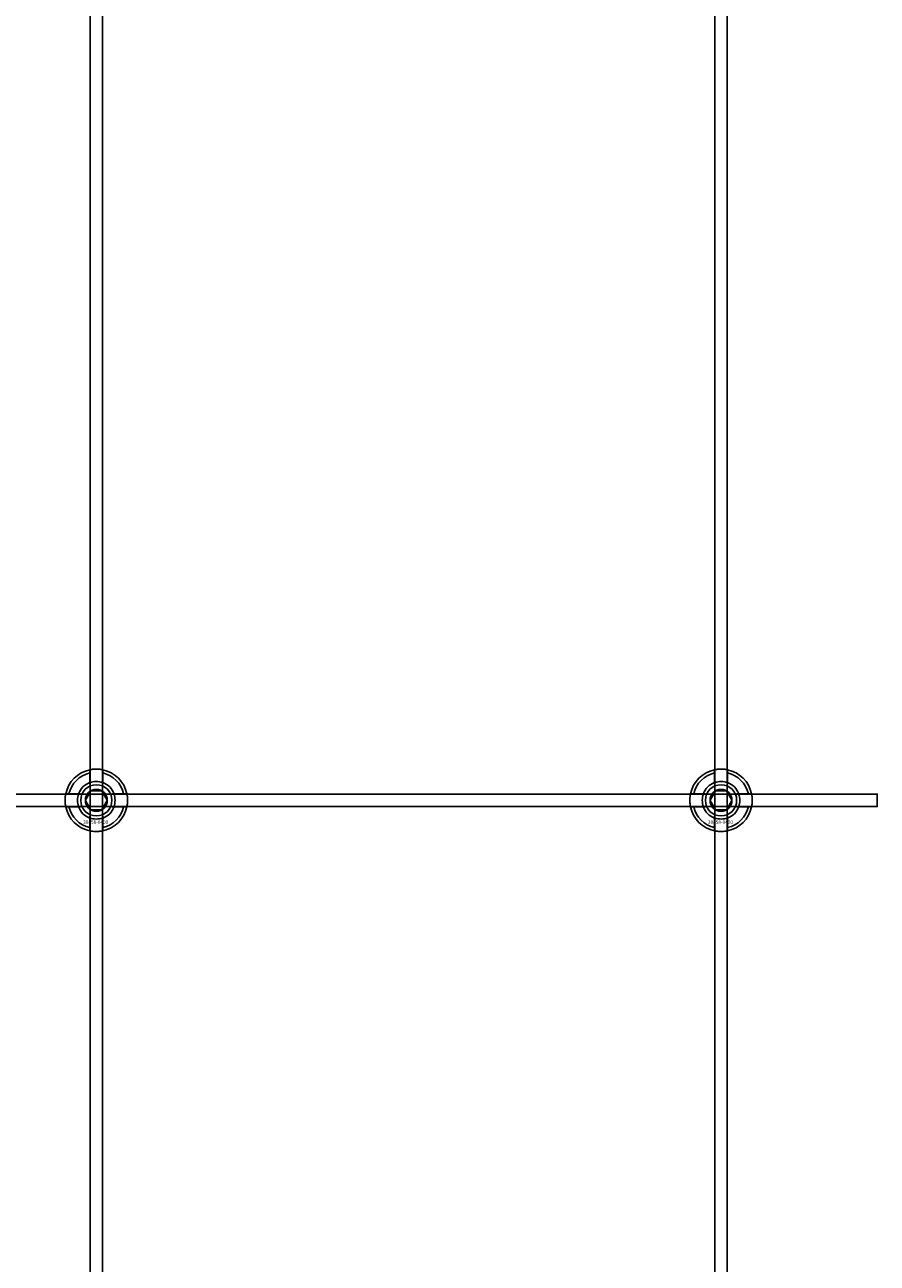
# Model space of a CAD drawing. Extents: x -44511 to 22146, y -31967 to -1416.
# Drawn here: x -34684 to -34411, y -14990 to -14594 of the extents above; entities that cross this region are included whole.
import ezdxf

# ---------------------------------------------------------------- set-up
doc = ezdxf.new("R2010")
doc.units = 0
doc.layers.add('Default', color=7, linetype='Continuous')
doc.styles.add('Notiztext (DIN)', font='isocpeur.ttf')

msp = doc.modelspace()

# ---------------------------------------------------------------- linework, layer by layer
at = {"layer": 'Default'}
for p, q in [((-34662.72, -20177.16), (-34662.72, -14286.16)), ((-34658.72, -20177.16), (-34658.72, -14286.16)), ((-34462.72, -20177.16), (-34462.72, -14286.16)), ((-34458.72, -20177.16), (-34458.72, -14286.16)), ((-34662.82, -14836.48), (-34662.82, -14833.41)), ((-34658.62, -14833.41), (-34658.62, -14836.48)), ((-34462.82, -14836.48), (-34462.82, -14833.41)), ((-34458.62, -14833.41), (-34458.62, -14836.48)), ((-34669.47, -14840.06), (-34666.4, -14840.06)), ((-34655.04, -14840.06), (-34651.97, -14840.06)), ((-34469.47, -14840.06), (-34466.4, -14840.06)), ((-34455.04, -14840.06), (-34451.97, -14840.06)), ((-34666.4, -14844.26), (-34669.47, -14844.26)), ((-34651.97, -14844.26), (-34655.04, -14844.26)), ((-34466.4, -14844.26), (-34469.47, -14844.26)), ((-34451.97, -14844.26), (-34455.04, -14844.26)), ((-34662.82, -14850.91), (-34662.82, -14847.83)), ((-34658.62, -14847.83), (-34658.62, -14850.91)), ((-34462.82, -14850.91), (-34462.82, -14847.83)), ((-34458.62, -14847.83), (-34458.62, -14850.91))]:
    msp.add_line(p, q, dxfattribs=at)
msp.add_lwpolyline([(-35310.72, -14840.16), (-34410.72, -14840.16), (-34410.72, -14844.16), (-35310.72, -14844.16)], close=True, dxfattribs=at)
for centre, radius in [((-34660.72, -14842.16), 5), ((-34460.72, -14842.16), 5), ((-34660.72, -14842.16), 3.5), ((-34460.72, -14842.16), 3.5)]:
    msp.add_circle(centre, radius, dxfattribs=at)
for centre, radius, start, end in [((-34660.72, -14842.16), 10, 102.1224, 167.8776), ((-34660.72, -14842.16), 9, 103.4934, 166.5066), ((-34660.72, -14842.16), 10, 12.1224, 77.8776), ((-34660.72, -14842.16), 9, 13.4934, 76.5066), ((-34460.72, -14842.16), 10, 102.1224, 167.8776), ((-34460.72, -14842.16), 9, 103.4934, 166.5066), ((-34460.72, -14842.16), 10, 12.1224, 77.8776), ((-34460.72, -14842.16), 9, 13.4934, 76.5066), ((-34660.72, -14842.16), 6.05, 110.3, 159.7), ((-34660.72, -14842.16), 6, 69.5127, 110.4873), ((-34660.72, -14842.16), 6.05, 20.3, 69.7), ((-34460.72, -14842.16), 6.05, 110.3, 159.7), ((-34460.72, -14842.16), 6, 69.5127, 110.4873), ((-34460.72, -14842.16), 6.05, 20.3, 69.7), ((-34660.72, -14842.16), 6, 159.5127, 200.4873), ((-34660.72, -14842.16), 6, 339.5127, 20.4873), ((-34460.72, -14842.16), 6, 159.5127, 200.4873), ((-34460.72, -14842.16), 6, 339.5127, 20.4873), ((-34660.72, -14842.16), 10, 192.1224, 257.8776), ((-34660.72, -14842.16), 9, 193.4934, 256.5066), ((-34660.72, -14842.16), 6.05, 200.3, 249.7), ((-34660.72, -14842.16), 10, 282.1224, 347.8776), ((-34660.72, -14842.16), 6.05, 290.3, 339.7), ((-34660.72, -14842.16), 9, 283.4934, 346.5066), ((-34460.72, -14842.16), 10, 192.1224, 257.8776), ((-34460.72, -14842.16), 9, 193.4934, 256.5066), ((-34460.72, -14842.16), 6.05, 200.3, 249.7), ((-34460.72, -14842.16), 10, 282.1224, 347.8776), ((-34460.72, -14842.16), 6.05, 290.3, 339.7), ((-34460.72, -14842.16), 9, 283.4934, 346.5066), ((-34660.72, -14842.16), 6, 249.5127, 290.4873), ((-34460.72, -14842.16), 6, 249.5127, 290.4873)]:
    msp.add_arc(centre, radius, start, end, dxfattribs=at)
for points, knots in [([(-34662.82, -14832.38), (-34662.82, -14832.38), (-34662.77, -14832.37), (-34662.55, -14832.33), (-34662.39, -14832.3), (-34662.02, -14832.24), (-34661.78, -14832.21), (-34661.27, -14832.17), (-34660.98, -14832.16), (-34660.46, -14832.16), (-34660.17, -14832.17), (-34659.66, -14832.21), (-34659.42, -14832.24), (-34659.05, -14832.3), (-34658.89, -14832.33), (-34658.67, -14832.37), (-34658.62, -14832.38), (-34658.62, -14832.38)], [-0.6348715, -0.6348715, -0.6348715, -0.6348715, -0.5555098, -0.5555098, -0.4761482, -0.4761482, -0.396792, -0.396792, -0.3174357, -0.3174357, -0.2380795, -0.2380795, -0.1587233, -0.1587233, -0.0793616, -0.0793616, 0, 0, 0, 0]), ([(-34462.82, -14832.38), (-34462.82, -14832.38), (-34462.77, -14832.37), (-34462.55, -14832.33), (-34462.39, -14832.3), (-34462.02, -14832.24), (-34461.78, -14832.21), (-34461.27, -14832.17), (-34460.98, -14832.16), (-34460.46, -14832.16), (-34460.17, -14832.17), (-34459.66, -14832.21), (-34459.42, -14832.24), (-34459.05, -14832.3), (-34458.89, -14832.33), (-34458.67, -14832.37), (-34458.62, -14832.38), (-34458.62, -14832.38)], [-0.6348715, -0.6348715, -0.6348715, -0.6348715, -0.5555098, -0.5555098, -0.4761482, -0.4761482, -0.396792, -0.396792, -0.3174357, -0.3174357, -0.2380795, -0.2380795, -0.1587233, -0.1587233, -0.0793616, -0.0793616, 0, 0, 0, 0]), ([(-34670.5, -14844.26), (-34670.5, -14844.26), (-34670.51, -14844.2), (-34670.55, -14843.99), (-34670.58, -14843.83), (-34670.64, -14843.46), (-34670.67, -14843.22), (-34670.71, -14842.7), (-34670.72, -14842.42), (-34670.72, -14841.89), (-34670.71, -14841.61), (-34670.67, -14841.09), (-34670.64, -14840.86), (-34670.58, -14840.49), (-34670.55, -14840.32), (-34670.51, -14840.11), (-34670.5, -14840.06), (-34670.5, -14840.06)], [-0.6348715, -0.6348715, -0.6348715, -0.6348715, -0.5555098, -0.5555098, -0.4761482, -0.4761482, -0.396792, -0.396792, -0.3174357, -0.3174357, -0.2380795, -0.2380795, -0.1587233, -0.1587233, -0.0793616, -0.0793616, 0, 0, 0, 0]), ([(-34650.94, -14840.06), (-34650.94, -14840.06), (-34650.93, -14840.11), (-34650.89, -14840.32), (-34650.86, -14840.49), (-34650.8, -14840.86), (-34650.77, -14841.09), (-34650.73, -14841.61), (-34650.72, -14841.89), (-34650.72, -14842.42), (-34650.73, -14842.7), (-34650.77, -14843.22), (-34650.8, -14843.46), (-34650.86, -14843.83), (-34650.89, -14843.99), (-34650.93, -14844.2), (-34650.94, -14844.26), (-34650.94, -14844.26)], [0, 0, 0, 0, 0.0793616, 0.0793616, 0.1587233, 0.1587233, 0.2380795, 0.2380795, 0.3174357, 0.3174357, 0.396792, 0.396792, 0.4761482, 0.4761482, 0.5555098, 0.5555098, 0.6348715, 0.6348715, 0.6348715, 0.6348715]), ([(-34470.5, -14844.26), (-34470.5, -14844.26), (-34470.51, -14844.2), (-34470.55, -14843.99), (-34470.58, -14843.83), (-34470.64, -14843.46), (-34470.67, -14843.22), (-34470.71, -14842.7), (-34470.72, -14842.42), (-34470.72, -14841.89), (-34470.71, -14841.61), (-34470.67, -14841.09), (-34470.64, -14840.86), (-34470.58, -14840.49), (-34470.55, -14840.32), (-34470.51, -14840.11), (-34470.5, -14840.06), (-34470.5, -14840.06)], [-0.6348715, -0.6348715, -0.6348715, -0.6348715, -0.5555098, -0.5555098, -0.4761482, -0.4761482, -0.396792, -0.396792, -0.3174357, -0.3174357, -0.2380795, -0.2380795, -0.1587233, -0.1587233, -0.0793616, -0.0793616, 0, 0, 0, 0]), ([(-34450.94, -14840.06), (-34450.94, -14840.06), (-34450.93, -14840.11), (-34450.89, -14840.32), (-34450.86, -14840.49), (-34450.8, -14840.86), (-34450.77, -14841.09), (-34450.73, -14841.61), (-34450.72, -14841.89), (-34450.72, -14842.42), (-34450.73, -14842.7), (-34450.77, -14843.22), (-34450.8, -14843.46), (-34450.86, -14843.83), (-34450.89, -14843.99), (-34450.93, -14844.2), (-34450.94, -14844.26), (-34450.94, -14844.26)], [0, 0, 0, 0, 0.0793616, 0.0793616, 0.1587233, 0.1587233, 0.2380795, 0.2380795, 0.3174357, 0.3174357, 0.396792, 0.396792, 0.4761482, 0.4761482, 0.5555098, 0.5555098, 0.6348715, 0.6348715, 0.6348715, 0.6348715]), ([(-34658.62, -14851.93), (-34658.62, -14851.93), (-34658.67, -14851.95), (-34658.89, -14851.99), (-34659.05, -14852.02), (-34659.42, -14852.07), (-34659.66, -14852.1), (-34660.17, -14852.15), (-34660.46, -14852.16), (-34660.98, -14852.16), (-34661.27, -14852.15), (-34661.78, -14852.1), (-34662.02, -14852.07), (-34662.39, -14852.02), (-34662.55, -14851.99), (-34662.77, -14851.95), (-34662.82, -14851.93), (-34662.82, -14851.93)], [0, 0, 0, 0, 0.0793616, 0.0793616, 0.1587233, 0.1587233, 0.2380795, 0.2380795, 0.3174357, 0.3174357, 0.396792, 0.396792, 0.4761482, 0.4761482, 0.5555098, 0.5555098, 0.6348715, 0.6348715, 0.6348715, 0.6348715]), ([(-34458.62, -14851.93), (-34458.62, -14851.93), (-34458.67, -14851.95), (-34458.89, -14851.99), (-34459.05, -14852.02), (-34459.42, -14852.07), (-34459.66, -14852.1), (-34460.17, -14852.15), (-34460.46, -14852.16), (-34460.98, -14852.16), (-34461.27, -14852.15), (-34461.78, -14852.1), (-34462.02, -14852.07), (-34462.39, -14852.02), (-34462.55, -14851.99), (-34462.77, -14851.95), (-34462.82, -14851.93), (-34462.82, -14851.93)], [0, 0, 0, 0, 0.0793616, 0.0793616, 0.1587233, 0.1587233, 0.2380795, 0.2380795, 0.3174357, 0.3174357, 0.396792, 0.396792, 0.4761482, 0.4761482, 0.5555098, 0.5555098, 0.6348715, 0.6348715, 0.6348715, 0.6348715])]:
    msp.add_open_spline(points, degree=3, knots=knots, dxfattribs=at)
for points, weights in [([(-34662.82, -14833.41), (-34662.82, -14832.92), (-34662.82, -14832.38)], [1, 1.00145960563, 1]), ([(-34658.62, -14832.38), (-34658.62, -14832.92), (-34658.62, -14833.41)], [1, 1.00145960563, 1]), ([(-34462.82, -14833.41), (-34462.82, -14832.92), (-34462.82, -14832.38)], [1, 1.00145960563, 1]), ([(-34458.62, -14832.38), (-34458.62, -14832.92), (-34458.62, -14833.41)], [1, 1.00145960563, 1]), ([(-34662.82, -14837.04), (-34662.82, -14836.78), (-34662.82, -14836.48)], [1.00238586272, 1.00238647725, 1]), ([(-34658.62, -14836.48), (-34658.62, -14836.78), (-34658.62, -14837.04)], [1, 1.00238647725, 1.00238586272]), ([(-34462.82, -14837.04), (-34462.82, -14836.78), (-34462.82, -14836.48)], [1.00238586272, 1.00238647725, 1]), ([(-34458.62, -14836.48), (-34458.62, -14836.78), (-34458.62, -14837.04)], [1, 1.00238647725, 1.00238586272]), ([(-34670.5, -14840.06), (-34669.96, -14840.06), (-34669.47, -14840.06)], [1, 1.00145960563, 1]), ([(-34666.4, -14840.06), (-34666.1, -14840.06), (-34665.83, -14840.06)], [1, 1.00238647725, 1.00238586272]), ([(-34664.18, -14842.16), (-34663.72, -14841.35), (-34663.32, -14840.66)], [1.00277578927, 1.03939442297, 1]), ([(-34663.32, -14840.66), (-34662.92, -14839.96), (-34662.45, -14839.16)], [1, 1.03939442297, 1.00277578927]), ([(-34662.45, -14839.16), (-34661.52, -14839.16), (-34660.72, -14839.16)], [1.00277578927, 1.03939442297, 1]), ([(-34660.72, -14839.16), (-34659.92, -14839.16), (-34658.99, -14839.16)], [1, 1.03939442297, 1.00277578927]), ([(-34658.99, -14839.16), (-34658.52, -14839.96), (-34658.12, -14840.66)], [1.00277578927, 1.03939442297, 1]), ([(-34658.12, -14840.66), (-34657.72, -14841.35), (-34657.26, -14842.16)], [1, 1.03939442297, 1.00277578927]), ([(-34655.61, -14840.06), (-34655.34, -14840.06), (-34655.04, -14840.06)], [1.00238586272, 1.00238647725, 1]), ([(-34651.97, -14840.06), (-34651.48, -14840.06), (-34650.94, -14840.06)], [1, 1.00145960563, 1]), ([(-34470.5, -14840.06), (-34469.96, -14840.06), (-34469.47, -14840.06)], [1, 1.00145960563, 1]), ([(-34466.4, -14840.06), (-34466.1, -14840.06), (-34465.83, -14840.06)], [1, 1.00238647725, 1.00238586272]), ([(-34464.18, -14842.16), (-34463.72, -14841.35), (-34463.32, -14840.66)], [1.00277578927, 1.03939442297, 1]), ([(-34463.32, -14840.66), (-34462.92, -14839.96), (-34462.45, -14839.16)], [1, 1.03939442297, 1.00277578927]), ([(-34462.45, -14839.16), (-34461.52, -14839.16), (-34460.72, -14839.16)], [1.00277578927, 1.03939442297, 1]), ([(-34460.72, -14839.16), (-34459.92, -14839.16), (-34458.99, -14839.16)], [1, 1.03939442297, 1.00277578927]), ([(-34458.99, -14839.16), (-34458.52, -14839.96), (-34458.12, -14840.66)], [1.00277578927, 1.03939442297, 1]), ([(-34458.12, -14840.66), (-34457.72, -14841.35), (-34457.26, -14842.16)], [1, 1.03939442297, 1.00277578927]), ([(-34455.61, -14840.06), (-34455.34, -14840.06), (-34455.04, -14840.06)], [1.00238586272, 1.00238647725, 1]), ([(-34451.97, -14840.06), (-34451.48, -14840.06), (-34450.94, -14840.06)], [1, 1.00145960563, 1]), ([(-34669.47, -14844.26), (-34669.96, -14844.26), (-34670.5, -14844.26)], [1, 1.00145960563, 1]), ([(-34665.83, -14844.26), (-34666.1, -14844.26), (-34666.4, -14844.26)], [1.00238586272, 1.00238647725, 1]), ([(-34663.32, -14843.66), (-34663.72, -14842.96), (-34664.18, -14842.16)], [1, 1.03939442297, 1.00277578927]), ([(-34662.45, -14845.16), (-34662.92, -14844.35), (-34663.32, -14843.66)], [1.00277578927, 1.03939442297, 1]), ([(-34660.72, -14845.16), (-34661.52, -14845.16), (-34662.45, -14845.16)], [1, 1.03939442297, 1.00277578927]), ([(-34658.99, -14845.16), (-34659.92, -14845.16), (-34660.72, -14845.16)], [1.00277578927, 1.03939442297, 1]), ([(-34658.12, -14843.66), (-34658.52, -14844.35), (-34658.99, -14845.16)], [1, 1.03939442297, 1.00277578927]), ([(-34657.26, -14842.16), (-34657.72, -14842.96), (-34658.12, -14843.66)], [1.00277578927, 1.03939442297, 1]), ([(-34655.04, -14844.26), (-34655.34, -14844.26), (-34655.61, -14844.26)], [1, 1.00238647725, 1.00238586272]), ([(-34650.94, -14844.26), (-34651.48, -14844.26), (-34651.97, -14844.26)], [1, 1.00145960563, 1]), ([(-34469.47, -14844.26), (-34469.96, -14844.26), (-34470.5, -14844.26)], [1, 1.00145960563, 1]), ([(-34465.83, -14844.26), (-34466.1, -14844.26), (-34466.4, -14844.26)], [1.00238586272, 1.00238647725, 1]), ([(-34463.32, -14843.66), (-34463.72, -14842.96), (-34464.18, -14842.16)], [1, 1.03939442297, 1.00277578927]), ([(-34462.45, -14845.16), (-34462.92, -14844.35), (-34463.32, -14843.66)], [1.00277578927, 1.03939442297, 1]), ([(-34460.72, -14845.16), (-34461.52, -14845.16), (-34462.45, -14845.16)], [1, 1.03939442297, 1.00277578927]), ([(-34458.99, -14845.16), (-34459.92, -14845.16), (-34460.72, -14845.16)], [1.00277578927, 1.03939442297, 1]), ([(-34458.12, -14843.66), (-34458.52, -14844.35), (-34458.99, -14845.16)], [1, 1.03939442297, 1.00277578927]), ([(-34457.26, -14842.16), (-34457.72, -14842.96), (-34458.12, -14843.66)], [1.00277578927, 1.03939442297, 1]), ([(-34455.04, -14844.26), (-34455.34, -14844.26), (-34455.61, -14844.26)], [1, 1.00238647725, 1.00238586272]), ([(-34450.94, -14844.26), (-34451.48, -14844.26), (-34451.97, -14844.26)], [1, 1.00145960563, 1]), ([(-34662.82, -14847.83), (-34662.82, -14847.54), (-34662.82, -14847.27)], [1, 1.00238647725, 1.00238586272]), ([(-34658.62, -14847.27), (-34658.62, -14847.54), (-34658.62, -14847.83)], [1.00238586272, 1.00238647725, 1]), ([(-34462.82, -14847.83), (-34462.82, -14847.54), (-34462.82, -14847.27)], [1, 1.00238647725, 1.00238586272]), ([(-34458.62, -14847.27), (-34458.62, -14847.54), (-34458.62, -14847.83)], [1.00238586272, 1.00238647725, 1]), ([(-34662.82, -14851.93), (-34662.82, -14851.39), (-34662.82, -14850.91)], [1, 1.00145960563, 1]), ([(-34658.62, -14850.91), (-34658.62, -14851.39), (-34658.62, -14851.93)], [1, 1.00145960563, 1]), ([(-34462.82, -14851.93), (-34462.82, -14851.39), (-34462.82, -14850.91)], [1, 1.00145960563, 1]), ([(-34458.62, -14850.91), (-34458.62, -14851.39), (-34458.62, -14851.93)], [1, 1.00145960563, 1])]:
    msp.add_rational_spline(points, weights, degree=2, dxfattribs=at)

# ---------------------------------------------------------------- texts
at = {"layer": 'Default', "char_height": 1.1, "attachment_point": 1, "style": 'Notiztext (DIN)'}
for insert in [(-34664.92, -14848.59), (-34464.92, -14848.59)]:
    msp.add_mtext('\\fISOCPEUR|b0|i0;\\H1.1000;30858-0400', dxfattribs=dict(at, insert=insert))

doc.saveas('drawing.dxf')
